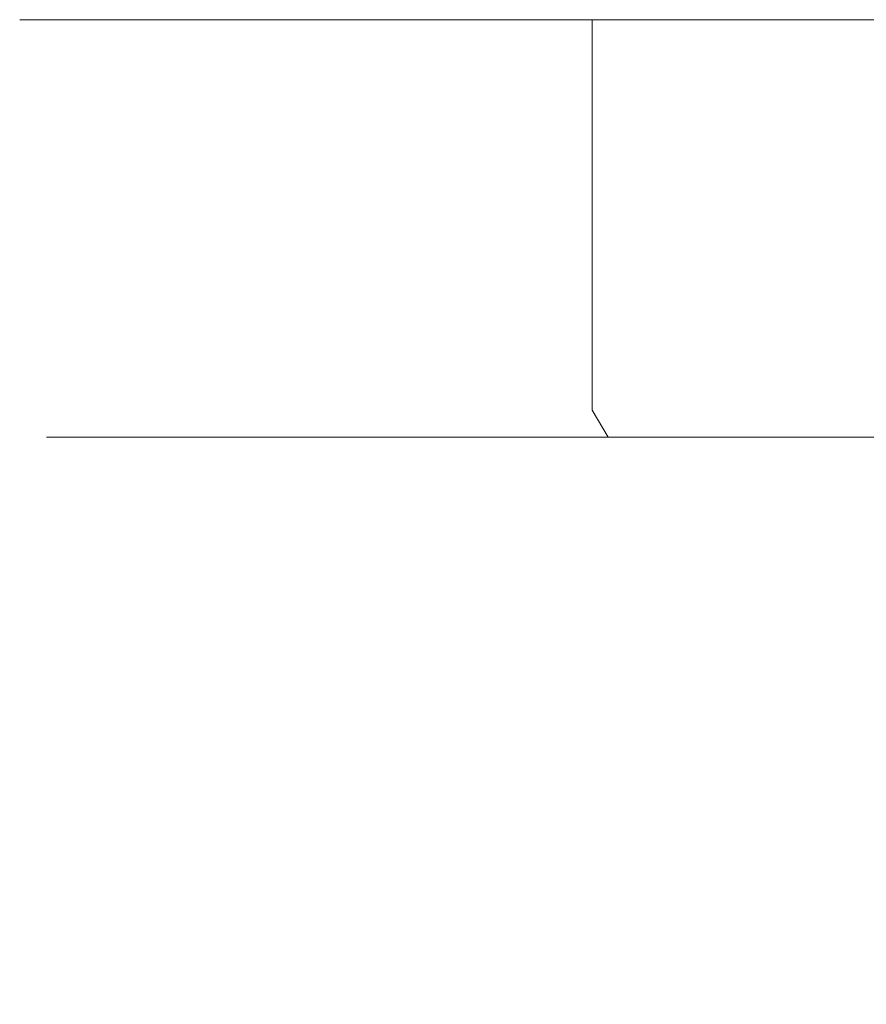
# Model space of a CAD drawing. Extents: x -108 to 108, y -296 to 0.
# Drawn here: x -108 to -92, y -18 to 0 of the extents above; entities that cross this region are included whole.
import ezdxf

# ---------------------------------------------------------------- set-up
doc = ezdxf.new("R2010")
doc.units = 0
doc.header["$LTSCALE"] = 500
doc.header["$MEASUREMENT"] = 0
doc.layers.add('CHROM', color=7, linetype='Continuous')

msp = doc.modelspace()

# ---------------------------------------------------------------- linework, layer by layer
at = {"layer": 'CHROM', "lineweight": 0}
for points, invisible_edges in [([(-108, 0, -5.8), (-72, 0, -10.5), (-108.3, 0, -10.5), (-108, 0, -5.8)], 11), ([(-108.3, 0, -10.5), (-72, 0, -10.5), (-108, 0, -15.3), (-108.3, 0, -10.5)], 11), ([(-108.3, -6.9, -10.5), (-108, -6.9, -5.8), (-108, 0, -5.8), (-108.3, 0, -10.5)], 15), ([(-108, -6.9, -15.3), (-108.3, -6.9, -10.5), (-108.3, 0, -10.5), (-108, 0, -15.3)], 15), ([(-107, 0, -1.1), (-72, 0, -10.5), (-108, 0, -5.8), (-107, 0, -1.1)], 11), ([(-108, 0, -15.3), (-72, 0, -10.5), (-107, 0, -19.9), (-108, 0, -15.3)], 11), ([(-108, -6.9, -5.8), (-107, -6.9, -1.1), (-107, 0, -1.1), (-108, 0, -5.8)], 15), ([(-107, -6.9, -19.9), (-108, -6.9, -15.3), (-108, 0, -15.3), (-107, 0, -19.9)], 15), ([(-105.5, 0, 3.3), (-72, 0, -10.5), (-107, 0, -1.1), (-105.5, 0, 3.3)], 11), ([(-107, 0, -19.9), (-72, 0, -10.5), (-105.5, 0, -24.4), (-107, 0, -19.9)], 11), ([(-107, -6.9, -1.1), (-105.5, -6.9, 3.3), (-105.5, 0, 3.3), (-107, 0, -1.1)], 15), ([(-105.5, -6.9, -24.4), (-107, -6.9, -19.9), (-107, 0, -19.9), (-105.5, 0, -24.4)], 15), ([(-103.4, 0, 7.5), (-72, 0, -10.5), (-105.5, 0, 3.3), (-103.4, 0, 7.5)], 11), ([(-105.5, 0, -24.4), (-72, 0, -10.5), (-103.4, 0, -28.7), (-105.5, 0, -24.4)], 11), ([(-105.5, -6.9, 3.3), (-103.4, -6.9, 7.5), (-103.4, 0, 7.5), (-105.5, 0, 3.3)], 15), ([(-103.4, -6.9, -28.7), (-105.5, -6.9, -24.4), (-105.5, 0, -24.4), (-103.4, 0, -28.7)], 15), ([(-100.8, 0, 11.5), (-72, 0, -10.5), (-103.4, 0, 7.5), (-100.8, 0, 11.5)], 11), ([(-103.4, 0, -28.7), (-72, 0, -10.5), (-100.8, 0, -32.7), (-103.4, 0, -28.7)], 11), ([(-103.4, -6.9, 7.5), (-100.8, -6.9, 11.5), (-100.8, 0, 11.5), (-103.4, 0, 7.5)], 15), ([(-100.8, -6.9, -32.7), (-103.4, -6.9, -28.7), (-103.4, 0, -28.7), (-100.8, 0, -32.7)], 15), ([(-72, 0, -10.5), (-100.8, 0, 11.5), (-97.6, 0, 15), (-72, 0, -10.5)], 13), ([(-100.8, 0, -32.7), (-72, 0, -10.5), (-97.6, 0, -36.2), (-100.8, 0, -32.7)], 11), ([(-97.6, 0, 15), (-100.8, 0, 11.5), (-100.8, -6.9, 11.5), (-97.6, -6.9, 15)], 7), ([(-97.6, -6.9, -36.2), (-100.8, -6.9, -32.7), (-100.8, 0, -32.7), (-97.6, 0, -36.2)], 7), ([(-97.6, 0, -36.2), (-72, 0, -10.5), (-94.1, 0, -39.4), (-97.6, 0, -36.2)], 11), ([(-94.1, 0, 18.2), (-72, 0, -10.5), (-97.6, 0, 15), (-94.1, 0, 18.2)], 11), ([(-94.1, -6.9, -39.4), (-97.6, -6.9, -36.2), (-97.6, 0, -36.2), (-94.1, 0, -39.4)], 15), ([(-94.1, 0, 18.2), (-97.6, 0, 15), (-97.6, -6.9, 15), (-94.1, -6.9, 18.2)], 15), ([(-94.1, 0, -39.4), (-72, 0, -10.5), (-90.1, 0, -42), (-94.1, 0, -39.4)], 11), ([(-90.1, 0, 20.8), (-72, 0, -10.5), (-94.1, 0, 18.2), (-90.1, 0, 20.8)], 11), ([(-90.1, -6.9, -42), (-94.1, -6.9, -39.4), (-94.1, 0, -39.4), (-90.1, 0, -42)], 15), ([(-94.1, -6.9, 18.2), (-90.1, -6.9, 20.8), (-90.1, 0, 20.8), (-94.1, 0, 18.2)], 15), ([(-108.3, -6.9, -10.5), (-108.2, -7.3, -10.5), (-107.8, -7.3, -5.8), (-108, -6.9, -5.8)], 15), ([(-108, -6.9, -15.3), (-107.8, -7.3, -15.3), (-108.2, -7.3, -10.5), (-108.3, -6.9, -10.5)], 15), ([(-108, -6.9, -5.8), (-107.8, -7.3, -5.8), (-106.9, -7.3, -1.2), (-107, -6.9, -1.1)], 15), ([(-107, -6.9, -19.9), (-106.9, -7.3, -19.9), (-107.8, -7.3, -15.3), (-108, -6.9, -15.3)], 15), ([(-107, -6.9, -1.1), (-106.9, -7.3, -1.2), (-105.4, -7.3, 3.2), (-105.5, -6.9, 3.3)], 15), ([(-105.5, -6.9, -24.4), (-105.4, -7.3, -24.4), (-106.9, -7.3, -19.9), (-107, -6.9, -19.9)], 15), ([(-105.5, -6.9, 3.3), (-105.4, -7.3, 3.2), (-103.3, -7.3, 7.4), (-103.4, -6.9, 7.5)], 15), ([(-103.4, -6.9, -28.7), (-103.3, -7.3, -28.6), (-105.4, -7.3, -24.4), (-105.5, -6.9, -24.4)], 15), ([(-103.4, -6.9, 7.5), (-103.3, -7.3, 7.4), (-100.7, -7.3, 11.4), (-100.8, -6.9, 11.5)], 15), ([(-100.8, -6.9, -32.7), (-100.7, -7.3, -32.6), (-103.3, -7.3, -28.6), (-103.4, -6.9, -28.7)], 15), ([(-97.6, -7.3, 14.9), (-97.6, -6.9, 15), (-100.8, -6.9, 11.5), (-100.7, -7.3, 11.4)], 14), ([(-97.6, -6.9, -36.2), (-97.6, -7.3, -36.1), (-100.7, -7.3, -32.6), (-100.8, -6.9, -32.7)], 14), ([(-94.1, -6.9, -39.4), (-94, -7.3, -39.2), (-97.6, -7.3, -36.1), (-97.6, -6.9, -36.2)], 15), ([(-94, -7.3, 18.1), (-94.1, -6.9, 18.2), (-97.6, -6.9, 15), (-97.6, -7.3, 14.9)], 15), ([(-90.1, -6.9, -42), (-90.1, -7.3, -41.9), (-94, -7.3, -39.2), (-94.1, -6.9, -39.4)], 15), ([(-94.1, -6.9, 18.2), (-94, -7.3, 18.1), (-90.1, -7.3, 20.7), (-90.1, -6.9, 20.8)], 15), ([(-107.8, -7.8, -10.5), (-107.5, -7.8, -5.9), (-107.8, -7.3, -5.8), (-108.2, -7.3, -10.5)], 14), ([(-107.5, -7.8, -15.2), (-107.8, -7.8, -10.5), (-108.2, -7.3, -10.5), (-107.8, -7.3, -15.3)], 14), ([(-107.5, -7.8, -5.9), (-106.6, -7.8, -1.3), (-106.9, -7.3, -1.2), (-107.8, -7.3, -5.8)], 14), ([(-106.6, -7.8, -19.8), (-107.5, -7.8, -15.2), (-107.8, -7.3, -15.3), (-106.9, -7.3, -19.9)], 14), ([(-106.6, -7.8, -1.3), (-105.1, -7.8, 3.1), (-105.4, -7.3, 3.2), (-106.9, -7.3, -1.2)], 14), ([(-105.1, -7.8, -24.3), (-106.6, -7.8, -19.8), (-106.9, -7.3, -19.9), (-105.4, -7.3, -24.4)], 14), ([(-105.1, -7.8, 3.1), (-103, -7.8, 7.3), (-103.3, -7.3, 7.4), (-105.4, -7.3, 3.2)], 14), ([(-103, -7.8, -28.5), (-105.1, -7.8, -24.3), (-105.4, -7.3, -24.4), (-103.3, -7.3, -28.6)], 14), ([(-103, -7.8, 7.3), (-100.4, -7.8, 11.2), (-100.7, -7.3, 11.4), (-103.3, -7.3, 7.4)], 14), ([(-100.4, -7.8, -32.4), (-103, -7.8, -28.5), (-103.3, -7.3, -28.6), (-100.7, -7.3, -32.6)], 14), ([(-97.6, -7.3, 14.9), (-100.7, -7.3, 11.4), (-100.4, -7.8, 11.2), (-97.3, -7.8, 14.7)], 3), ([(-97.3, -7.8, -35.9), (-100.4, -7.8, -32.4), (-100.7, -7.3, -32.6), (-97.6, -7.3, -36.1)], 6), ([(-93.8, -7.8, -39), (-97.3, -7.8, -35.9), (-97.6, -7.3, -36.1), (-94, -7.3, -39.2)], 14), ([(-94, -7.3, 18.1), (-97.6, -7.3, 14.9), (-97.3, -7.8, 14.7), (-93.8, -7.8, 17.8)], 11), ([(-89.9, -7.8, -41.6), (-93.8, -7.8, -39), (-94, -7.3, -39.2), (-90.1, -7.3, -41.9)], 14), ([(-93.8, -7.8, 17.8), (-89.9, -7.8, 20.4), (-90.1, -7.3, 20.7), (-94, -7.3, 18.1)], 14), ([(-107.8, -7.8, -10.5), (-107.4, -8.1, -10.5), (-107.1, -8.1, -5.9), (-107.5, -7.8, -5.9)], 15), ([(-107.5, -7.8, -15.2), (-107.1, -8.1, -15.2), (-107.4, -8.1, -10.5), (-107.8, -7.8, -10.5)], 15), ([(-107.5, -7.8, -5.9), (-107.1, -8.1, -5.9), (-106.2, -8.1, -1.4), (-106.6, -7.8, -1.3)], 15), ([(-106.6, -7.8, -19.8), (-106.2, -8.1, -19.7), (-107.1, -8.1, -15.2), (-107.5, -7.8, -15.2)], 15), ([(-106.6, -7.8, -1.3), (-106.2, -8.1, -1.4), (-104.7, -8.1, 2.9), (-105.1, -7.8, 3.1)], 15), ([(-105.1, -7.8, -24.3), (-104.7, -8.1, -24.1), (-106.2, -8.1, -19.7), (-106.6, -7.8, -19.8)], 15), ([(-105.1, -7.8, 3.1), (-104.7, -8.1, 2.9), (-102.7, -8.1, 7.1), (-103, -7.8, 7.3)], 15), ([(-103, -7.8, -28.5), (-102.7, -8.1, -28.3), (-104.7, -8.1, -24.1), (-105.1, -7.8, -24.3)], 15), ([(-103, -7.8, 7.3), (-102.7, -8.1, 7.1), (-100.1, -8.1, 10.9), (-100.4, -7.8, 11.2)], 15), ([(-100.4, -7.8, -32.4), (-100.1, -8.1, -32.1), (-102.7, -8.1, -28.3), (-103, -7.8, -28.5)], 15), ([(-100.4, -7.8, 11.2), (-100.1, -8.1, 10.9), (-97, -8.1, 14.4), (-97.3, -7.8, 14.7)], 15), ([(-97.3, -7.8, -35.9), (-97, -8.1, -35.6), (-100.1, -8.1, -32.1), (-100.4, -7.8, -32.4)], 15), ([(-93.8, -7.8, -39), (-93.5, -8.1, -38.7), (-97, -8.1, -35.6), (-97.3, -7.8, -35.9)], 15), ([(-93.5, -8.1, 17.5), (-93.8, -7.8, 17.8), (-97.3, -7.8, 14.7), (-97, -8.1, 14.4)], 15), ([(-89.9, -7.8, -41.6), (-89.7, -8.1, -41.2), (-93.5, -8.1, -38.7), (-93.8, -7.8, -39)], 15), ([(-93.8, -7.8, 17.8), (-93.5, -8.1, 17.5), (-89.7, -8.1, 20), (-89.9, -7.8, 20.4)], 15), ([(-105, -10.2, -10.5), (-104.7, -10.2, -6.2), (-107.1, -8.1, -5.9), (-107.4, -8.1, -10.5)], 15), ([(-104.7, -10.2, -14.9), (-105, -10.2, -10.5), (-107.4, -8.1, -10.5), (-107.1, -8.1, -15.2)], 15), ([(-104.7, -10.2, -6.2), (-103.9, -10.2, -2), (-106.2, -8.1, -1.4), (-107.1, -8.1, -5.9)], 15), ([(-103.9, -10.2, -19.1), (-104.7, -10.2, -14.9), (-107.1, -8.1, -15.2), (-106.2, -8.1, -19.7)], 15), ([(-103.9, -10.2, -2), (-102.5, -10.2, 2), (-104.7, -8.1, 2.9), (-106.2, -8.1, -1.4)], 15), ([(-102.5, -10.2, -23.2), (-103.9, -10.2, -19.1), (-106.2, -8.1, -19.7), (-104.7, -8.1, -24.1)], 15), ([(-102.5, -10.2, 2), (-100.6, -10.2, 5.9), (-102.7, -8.1, 7.1), (-104.7, -8.1, 2.9)], 15), ([(-100.6, -10.2, -27), (-102.5, -10.2, -23.2), (-104.7, -8.1, -24.1), (-102.7, -8.1, -28.3)], 15), ([(-100.6, -10.2, 5.9), (-98.2, -10.2, 9.5), (-100.1, -8.1, 10.9), (-102.7, -8.1, 7.1)], 15), ([(-98.2, -10.2, -30.6), (-100.6, -10.2, -27), (-102.7, -8.1, -28.3), (-100.1, -8.1, -32.1)], 15), ([(-98.2, -10.2, 9.5), (-95.3, -10.2, 12.7), (-97, -8.1, 14.4), (-100.1, -8.1, 10.9)], 15), ([(-95.3, -10.2, -33.9), (-98.2, -10.2, -30.6), (-100.1, -8.1, -32.1), (-97, -8.1, -35.6)], 15), ([(-92.1, -10.2, -36.7), (-95.3, -10.2, -33.9), (-97, -8.1, -35.6), (-93.5, -8.1, -38.7)], 15), ([(-95.3, -10.2, 12.7), (-92.1, -10.2, 15.5), (-93.5, -8.1, 17.5), (-97, -8.1, 14.4)], 15), ([(-88.5, -10.2, -39.1), (-92.1, -10.2, -36.7), (-93.5, -8.1, -38.7), (-89.7, -8.1, -41.2)], 15), ([(-92.1, -10.2, 15.5), (-88.5, -10.2, 17.9), (-89.7, -8.1, 20), (-93.5, -8.1, 17.5)], 15), ([(-105, -10.2, -10.5), (-101.8, -12.8, -10.5), (-101.5, -12.8, -6.7), (-104.7, -10.2, -6.2)], 15), ([(-104.7, -10.2, -14.9), (-101.5, -12.8, -14.4), (-101.8, -12.8, -10.5), (-105, -10.2, -10.5)], 15), ([(-104.7, -10.2, -6.2), (-101.5, -12.8, -6.7), (-100.8, -12.8, -2.8), (-103.9, -10.2, -2)], 15), ([(-103.9, -10.2, -19.1), (-100.8, -12.8, -18.3), (-101.5, -12.8, -14.4), (-104.7, -10.2, -14.9)], 15), ([(-103.9, -10.2, -2), (-100.8, -12.8, -2.8), (-99.5, -12.8, 0.8), (-102.5, -10.2, 2)], 15), ([(-102.5, -10.2, -23.2), (-99.5, -12.8, -22), (-100.8, -12.8, -18.3), (-103.9, -10.2, -19.1)], 15), ([(-102.5, -10.2, 2), (-99.5, -12.8, 0.8), (-97.8, -12.8, 4.3), (-100.6, -10.2, 5.9)], 15), ([(-100.6, -10.2, -27), (-97.8, -12.8, -25.5), (-99.5, -12.8, -22), (-102.5, -10.2, -23.2)], 15), ([(-100.6, -10.2, 5.9), (-97.8, -12.8, 4.3), (-95.6, -12.8, 7.5), (-98.2, -10.2, 9.5)], 15), ([(-98.2, -10.2, -30.6), (-95.6, -12.8, -28.7), (-97.8, -12.8, -25.5), (-100.6, -10.2, -27)], 15), ([(-93.1, -12.8, 10.4), (-95.3, -10.2, 12.7), (-98.2, -10.2, 9.5), (-95.6, -12.8, 7.5)], 15), ([(-95.3, -10.2, -33.9), (-93.1, -12.8, -31.6), (-95.6, -12.8, -28.7), (-98.2, -10.2, -30.6)], 15), ([(-92.1, -10.2, -36.7), (-90.1, -12.8, -34.2), (-93.1, -12.8, -31.6), (-95.3, -10.2, -33.9)], 15), ([(-90.1, -12.8, 13), (-92.1, -10.2, 15.5), (-95.3, -10.2, 12.7), (-93.1, -12.8, 10.4)], 15), ([(-101.5, -12.8, -6.7), (-101.8, -12.8, -10.5), (-98.6, -14.9, -10.5), (-98.4, -14.9, -7.1)], 15), ([(-101.8, -12.8, -10.5), (-101.5, -12.8, -14.4), (-98.4, -14.9, -14), (-98.6, -14.9, -10.5)], 15), ([(-100.8, -12.8, -2.8), (-101.5, -12.8, -6.7), (-98.4, -14.9, -7.1), (-97.7, -14.9, -3.6)], 15), ([(-101.5, -12.8, -14.4), (-100.8, -12.8, -18.3), (-97.7, -14.9, -17.4), (-98.4, -14.9, -14)], 15), ([(-99.5, -12.8, 0.8), (-100.8, -12.8, -2.8), (-97.7, -14.9, -3.6), (-96.6, -14.9, -0.3)], 15), ([(-100.8, -12.8, -18.3), (-99.5, -12.8, -22), (-96.6, -14.9, -20.7), (-97.7, -14.9, -17.4)], 15), ([(-97.8, -12.8, 4.3), (-99.5, -12.8, 0.8), (-96.6, -14.9, -0.3), (-95.1, -14.9, 2.7)], 15), ([(-99.5, -12.8, -22), (-97.8, -12.8, -25.5), (-95.1, -14.9, -23.9), (-96.6, -14.9, -20.7)], 15), ([(-95.6, -12.8, 7.5), (-97.8, -12.8, 4.3), (-95.1, -14.9, 2.7), (-93.1, -14.9, 5.6)], 15), ([(-97.8, -12.8, -25.5), (-95.6, -12.8, -28.7), (-93.1, -14.9, -26.8), (-95.1, -14.9, -23.9)], 15), ([(-93.1, -12.8, 10.4), (-95.6, -12.8, 7.5), (-93.1, -14.9, 5.6), (-90.8, -14.9, 8.2)], 15), ([(-95.6, -12.8, -28.7), (-93.1, -12.8, -31.6), (-90.8, -14.9, -29.4), (-93.1, -14.9, -26.8)], 15), ([(-93.1, -12.8, -31.6), (-90.1, -12.8, -34.2), (-88.2, -14.9, -31.7), (-90.8, -14.9, -29.4)], 15), ([(-90.1, -12.8, 13), (-93.1, -12.8, 10.4), (-90.8, -14.9, 8.2), (-88.2, -14.9, 10.5)], 15), ([(-95.5, -16.8, -10.5), (-95.3, -16.8, -7.5), (-98.4, -14.9, -7.1), (-98.6, -14.9, -10.5)], 15), ([(-95.3, -16.8, -13.6), (-95.5, -16.8, -10.5), (-98.6, -14.9, -10.5), (-98.4, -14.9, -14)], 15), ([(-95.3, -16.8, -7.5), (-94.7, -16.8, -4.5), (-97.7, -14.9, -3.6), (-98.4, -14.9, -7.1)], 15), ([(-94.7, -16.8, -16.6), (-95.3, -16.8, -13.6), (-98.4, -14.9, -14), (-97.7, -14.9, -17.4)], 15), ([(-94.7, -16.8, -4.5), (-93.7, -16.8, -1.5), (-96.6, -14.9, -0.3), (-97.7, -14.9, -3.6)], 15), ([(-93.7, -16.8, -19.5), (-94.7, -16.8, -16.6), (-97.7, -14.9, -17.4), (-96.6, -14.9, -20.7)], 15), ([(-93.7, -16.8, -1.5), (-92.3, -16.8, 1.1), (-95.1, -14.9, 2.7), (-96.6, -14.9, -0.3)], 15), ([(-92.3, -16.8, -22.3), (-93.7, -16.8, -19.5), (-96.6, -14.9, -20.7), (-95.1, -14.9, -23.9)], 15), ([(-92.3, -16.8, 1.1), (-90.6, -16.8, 3.7), (-93.1, -14.9, 5.6), (-95.1, -14.9, 2.7)], 15), ([(-90.6, -16.8, -24.9), (-92.3, -16.8, -22.3), (-95.1, -14.9, -23.9), (-93.1, -14.9, -26.8)], 15), ([(-90.6, -16.8, 3.7), (-88.6, -16.8, 6), (-90.8, -14.9, 8.2), (-93.1, -14.9, 5.6)], 15), ([(-88.6, -16.8, -27.2), (-90.6, -16.8, -24.9), (-93.1, -14.9, -26.8), (-90.8, -14.9, -29.4)], 15), ([(-95.5, -16.8, -10.5), (-92.4, -18.4, -10.5), (-92.2, -18.4, -7.9), (-95.3, -16.8, -7.5)], 15), ([(-95.3, -16.8, -13.6), (-92.2, -18.4, -13.2), (-92.4, -18.4, -10.5), (-95.5, -16.8, -10.5)], 15), ([(-95.3, -16.8, -7.5), (-92.2, -18.4, -7.9), (-91.7, -18.4, -5.3), (-94.7, -16.8, -4.5)], 15), ([(-94.7, -16.8, -16.6), (-91.7, -18.4, -15.8), (-92.2, -18.4, -13.2), (-95.3, -16.8, -13.6)], 15), ([(-94.7, -16.8, -4.5), (-91.7, -18.4, -5.3), (-90.8, -18.4, -2.7), (-93.7, -16.8, -1.5)], 15), ([(-93.7, -16.8, -19.5), (-90.8, -18.4, -18.4), (-91.7, -18.4, -15.8), (-94.7, -16.8, -16.6)], 15), ([(-93.7, -16.8, -1.5), (-90.8, -18.4, -2.7), (-89.6, -18.4, -0.3), (-92.3, -16.8, 1.1)], 15), ([(-92.3, -16.8, -22.3), (-89.6, -18.4, -20.7), (-90.8, -18.4, -18.4), (-93.7, -16.8, -19.5)], 15)]:
    msp.add_3dface(points, dxfattribs=dict(at, invisible_edges=invisible_edges))

doc.saveas('drawing.dxf')
